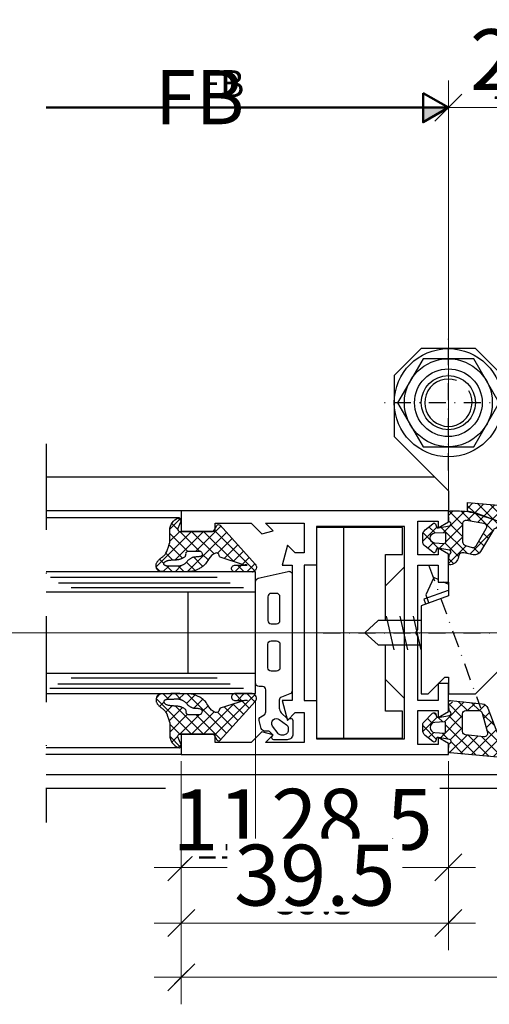
# Model space of a CAD drawing. Units: millimetres. Extents: x 34278 to 48917, y 551 to 34968.
# Drawn here: x 37971 to 38040, y 21896 to 22041 of the extents above; entities that cross this region are included whole.
import ezdxf

# ---------------------------------------------------------------- set-up
doc = ezdxf.new("R2010")
doc.units = ezdxf.units.MM
doc.linetypes.add('STRICHPUNKT', pattern=[25.4, 12.7, -6.35, 0, -6.35])
for name, color, linetype in [('Achse', 104, 'STRICHPUNKT'), ('GLAS', 4, 'Continuous'), ('GUMMI', 3, 'Continuous'), ('UMRISS02', 1, 'Continuous'), ('UMRISS05', 3, 'Continuous'), ('UMRISS10', 6, 'Continuous')]:
    doc.layers.add(name, color=color, linetype=linetype)
for name, color, linetype, lineweight in [('Achsen', 3, 'STRICHPUNKT', 25), ('AM_0', 2, 'Continuous', 35), ('AM_0 @ 1', 2, 'Continuous', 35), ('AM_0 @ 2', 2, 'Continuous', 35), ('AM_5', 9, 'Continuous', 20), ('AM_5 @ 1', 9, 'Continuous', 20), ('AM_5 @ 2', 9, 'Continuous', 20), ('Ansichtssymbole', 10, 'Continuous', 50), ('Schraffur', 251, 'Continuous', 25)]:
    doc.layers.add(name, color=color, linetype=linetype, lineweight=lineweight)
doc.layers.add('HILFSLINIEN', color=6, linetype='Continuous', lineweight=0, plot=False)
doc.styles.add('PFI', font='ARIALN.TTF')
doc.styles.get("Standard").update_dxf_attribs({"font": 'ARIALN.TTF'})
doc.dimstyles.new('PFI', dxfattribs={"dimscale": 0, "dimtxt": 4.5, "dimasz": 2, "dimexe": 2, "dimexo": 1, "dimgap": 1.25, "dimtad": 1, "dimdsep": 46, "dimtxsty": 'Standard', "dimblk": 'OBLIQUE', "dimcen": 2, "dimdle": 2, "dimclrd": 9, "dimclre": 9, "dimclrt": 1, "dimadec": 1, "dimazin": 0, "dimtfac": 1, "dimtix": 1, "dimtmove": 2, "dimatfit": 3, "dimfxl": 1, "dimtfill": 1, "dimtolj": 1, "dimtzin": 0, "dimarcsym": 0})

# ---------------------------------------------------------------- blocks, each defined once
blk = doc.blocks.new('141001')
for points in [[(-17.5, 8), (-20.5, 8), (-20.5, 17.5), (-20.79, 18), (-20.5, 18.5), (-20.5, 28), (-17.5, 28), (-17.5, 25.5), (-16, 25.5), (-16, 29.63), (-17.5, 30.5), (-17.5, 29.5), (-20.5, 29.5), (-20.5, 34.5), (-17.5, 34.5), (-17.5, 33.5), (-16, 34.37), (-16, 36), (-55.5, 36), (-55.5, 33), (-50.5, 33), (-50.5, 34.2), (-45.17, 34.2), (-43.59, 32.62), (-41.92, 33.07), (-43.05, 34.2), (-37.3, 34.2), (-37.3, 29.8), (-38.65, 29.8), (-39.8, 30.95), (-40.59, 28), (-39.1, 28), (-39.1, 8), (-40.59, 8), (-39.8, 5.05), (-38.65, 6.2), (-37.3, 6.2), (-37.3, 1.8), (-43.05, 1.8), (-41.92, 2.93), (-43.59, 3.38), (-45.17, 1.8), (-50.5, 1.8), (-50.5, 3), (-55.5, 3), (-55.5, 0), (-16, 0), (-16, 1.63), (-17.5, 2.5), (-17.5, 1.5), (-20.5, 1.5), (-20.5, 6.5), (-17.5, 6.5), (-17.5, 5.5), (-16, 6.37), (-16, 10.5), (-17.5, 10.5)], [(-37.3, 28), (-37.3, 8), (-35.5, 8), (-35.5, 2.3), (-22.5, 2.3), (-22.5, 33.7), (-35.5, 33.7), (-35.5, 28)]]:
    blk.add_lwpolyline(points, close=True)
blk = doc.blocks.new('*X20')
at = {"color": 0}
for p, q in [((0, -1.77), (5.25, 3.48)), ((4.73, 2.35), (4.11, 2.96)), ((5.91, 2.93), (5.39, 3.44)), ((-1.91, -0.14), (-0.3, 1.47)), ((0, 0), (1.47, 1.47)), ((2.95, -1.18), (0.3, 1.47)), ((3.96, -0.42), (1.98, 1.55)), ((4.23, 1.08), (3.25, 2.06)), ((5.99, 1.08), (5.11, 1.96)), ((5.15, 1.62), (5.96, 2.43)), ((-1.57, -0.2), (-1.97, 0.2)), ((-0.27, 0.27), (-1.17, 1.17)), ((0, -3.54), (4.21, 0.67)), ((2.92, -2.92), (0, 0)), ((5.07, -0.24), (5.99, 0.69)), ((5.98, -0.68), (5.16, 0.15)), ((0.15, -6.92), (5.97, -1.11)), ((5.8, -2.27), (4.54, -1.01)), ((-0.78, -6.08), (2.91, -2.39)), ((3.32, -5.09), (0, -1.77)), ((5.18, -3.41), (3.83, -2.07)), ((4.48, -8.02), (0, -3.54)), ((4.21, -4.21), (3.35, -3.35)), ((5.82, -11.13), (-0.19, -5.11)), ((1.08, -7.76), (3.24, -5.6)), ((2.01, -8.6), (4.02, -6.59)), ((2.94, -9.44), (4.45, -7.92)), ((5, -9.14), (6, -8.15)), ((6, -9.54), (5, -8.53)), ((3.86, -10.28), (4.88, -9.26)), ((4.79, -11.12), (6, -9.91))]:
    blk.add_line(p, q, dxfattribs=at)
blk = doc.blocks.new('04309410')
at = {"layer": 'GUMMI'}
for points in [[(0.2, 14.43), (0.24, 14.47), (0.28, 14.51), (0.33, 14.55), (0.39, 14.58), (0.44, 14.61), (0.5, 14.64), (0.57, 14.66), (0.63, 14.68), (0.7, 14.7), (0.77, 14.71), (0.84, 14.72), (0.91, 14.73), (0.99, 14.72), (1.06, 14.72), (1.13, 14.71), (1.21, 14.69), (1.28, 14.66), (1.36, 14.63), (1.43, 14.58), (1.5, 14.54), (1.58, 14.48), (1.65, 14.43), (1.72, 14.36), (1.78, 14.3), (1.85, 14.23), (1.91, 14.15), (1.98, 14.08), (2.04, 14), (2.1, 13.91), (2.17, 13.83), (2.23, 13.74), (2.3, 13.66), (2.38, 13.57), (2.47, 13.48), (2.59, 13.38), (2.76, 13.27), (3, 13.15), (3.31, 13.02), (3.71, 12.87), (4.22, 12.71), (4.26, 12.7), (4.39, 12.7), (4.53, 12.69), (4.69, 12.69), (4.89, 12.69), (5.12, 12.69), (5.4, 12.69), (5.74, 12.69), (6.15, 12.7, -0.305572), (7.97, 11.41, -0.648723), (7.58, 11.02), (6.4, 11.48, 0.527364), (5.99, 11.2), (5.99, 6.4, 0.267949), (6.14, 6.14), (6.84, 5.74, -0.509021), (6.89, 5.25), (1.15, 0.06, -0.602553), (-0.02, 0.49), (0, 3, -1.019149), (0.99, 3.11), (0.99, 2.61), (0.99, 2.21), (0.99, 1.91), (0.99, 1.69), (0.98, 1.54), (0.98, 1.44), (0.98, 1.38), (0.98, 1.34), (0.97, 1.31), (0.98, 1.29), (0.98, 1.27), (0.98, 1.26), (0.98, 1.26), (0.99, 1.27), (1, 1.28), (1, 1.29), (1.01, 1.31), (1.02, 1.33), (1.03, 1.36), (1.03, 1.4), (1.03, 1.44), (1.03, 1.49), (1.02, 1.55), (1, 1.62), (2.16, 5.23, -0.213238), (2.44, 5.4, 0.492599), (2.76, 5.95, 0.164033), (1.93, 6.92), (1.69, 7.06), (1.49, 7.19), (1.32, 7.32), (1.17, 7.43), (1.04, 7.55), (0.94, 7.66), (0.84, 7.77), (0.76, 7.88), (0.68, 8), (0.61, 8.12), (0.54, 8.24), (0.47, 8.36), (0.41, 8.48), (0.36, 8.59), (0.31, 8.7), (0.26, 8.8), (0.22, 8.89), (0.18, 8.98), (0.15, 9.07), (0.11, 9.19), (0.09, 9.34), (0.06, 9.52), (0.05, 9.75), (0.03, 10.04), (0.02, 10.39), (0.01, 10.79), (0, 11.22), (0, 11.67), (0, 12.12), (0, 12.55), (0.01, 12.95), (0.02, 13.3), (0.03, 13.59), (0.04, 13.82), (0.06, 14), (0.08, 14.14), (0.1, 14.25), (0.13, 14.33), (0.16, 14.38)], [(2.34, 8.07), (2.28, 8.17), (2.25, 8.28), (2.22, 8.38), (2.21, 8.49), (2.2, 8.59), (2.2, 8.69), (2.2, 8.79), (2.19, 8.87), (2.19, 8.96), (2.18, 9.04), (2.17, 9.12), (2.15, 9.2), (2.13, 9.28), (2.1, 9.36), (2.07, 9.44), (2.03, 9.51), (1.99, 9.59), (1.94, 9.67), (1.89, 9.74), (1.84, 9.82), (1.78, 9.89), (1.73, 9.95), (1.67, 10.01), (1.61, 10.07), (1.55, 10.13), (1.49, 10.18), (1.43, 10.23), (1.37, 10.29), (1.31, 10.35), (1.26, 10.41), (1.2, 10.48), (1.15, 10.55), (1.1, 10.63), (1.06, 10.71), (1.01, 10.79), (0.98, 10.87), (0.94, 10.95), (0.91, 11.02), (0.89, 11.1), (0.87, 11.17), (0.85, 11.25), (0.84, 11.32), (0.83, 11.4), (0.83, 11.48), (0.82, 11.56), (0.82, 11.64), (0.82, 11.73), (0.83, 11.83), (0.83, 11.92), (0.83, 12.02), (0.84, 12.12), (0.84, 12.22), (0.84, 12.31), (0.84, 12.41), (0.84, 12.5), (0.84, 12.58), (0.84, 12.67), (0.84, 12.74), (0.84, 12.82), (0.84, 12.89), (0.84, 12.97), (0.85, 13.03), (0.86, 13.1), (0.87, 13.16), (0.89, 13.22), (0.91, 13.28), (0.93, 13.33), (0.95, 13.38), (0.98, 13.43), (1, 13.47), (1.03, 13.5), (1.06, 13.53), (1.09, 13.55), (1.13, 13.57), (1.16, 13.58), (1.2, 13.58), (1.24, 13.58), (1.28, 13.56), (1.33, 13.54), (1.37, 13.51), (1.41, 13.48), (1.46, 13.43), (1.5, 13.38), (1.54, 13.32), (1.58, 13.25), (1.61, 13.18), (1.64, 13.1), (1.67, 13.01), (1.69, 12.92), (1.71, 12.83), (1.72, 12.74), (1.74, 12.64), (1.75, 12.55), (1.76, 12.46), (1.76, 12.37), (1.77, 12.28), (1.77, 12.19), (1.78, 12.11), (1.78, 12.02), (1.78, 11.94), (1.79, 11.86), (1.79, 11.78), (1.8, 11.69), (1.81, 11.61), (1.82, 11.53), (1.84, 11.45), (1.85, 11.37), (1.87, 11.29), (1.89, 11.21), (1.91, 11.13), (1.94, 11.05), (1.96, 10.97), (1.99, 10.9), (2.03, 10.82), (2.06, 10.75), (2.1, 10.68), (2.14, 10.61), (2.18, 10.55), (2.23, 10.49), (2.28, 10.44), (2.34, 10.39), (2.41, 10.35), (2.49, 10.32), (2.59, 10.3), (2.7, 10.29), (2.83, 10.3, -0.264127), (3.08, 9.87), (3.08, 8.37, -0.442814), (2.53, 7.87), (2.42, 7.96)]]:
    blk.add_lwpolyline(points, format="xyb", close=True, dxfattribs=at)
at = {"layer": 'Schraffur', "xscale": -1}
blk.add_blockref('*X20', (5.99, 11.23), dxfattribs=at)
blk = doc.blocks.new('144020')
at = {"layer": 'GUMMI'}
for points in [[(-5.86, -12.25, -0.267949), (-6.3, -12.5), (-9.57, -12.5, -0.414214), (-10.07, -12), (-10.07, -11.5, 0.414214), (-10.57, -11), (-25.57, -11, 0.349478), (-26.06, -11.39), (-27.07, -15.79, 0.482054), (-26.58, -16.4), (-9.42, -16.4, 0.315299), (-8.95, -16.07), (-8.5, -14.83, -0.315299), (-8.03, -14.5), (-6.88, -14.5, -0.198925), (-6.17, -14.79), (-5.26, -15.7, -0.291486), (-5.22, -15.86), (-5.31, -16.11, 0.520533), (-5.03, -16.51), (-3.03, -16.51, 0.414274), (-2.19, -15.67), (-2.19, -13.67, 0.520569), (-2.59, -13.39), (-2.84, -13.48, -0.291489), (-3, -13.44), (-3.4, -13.04, -0.198899), (-3.48, -12.83), (-3.48, -12.31, 0.339453), (-3.85, -11.83), (-5.01, -11.52, 0.339454), (-5.58, -11.75)], [(-19.82, -14.6), (-23.32, -14.6, -0.414214), (-23.82, -14.1), (-23.82, -13.3, -0.414214), (-23.32, -12.8), (-19.82, -12.8, -0.414214), (-19.32, -13.3), (-19.32, -14.1, -0.414214)], [(-16.32, -12.8, 0.414214), (-16.82, -13.3), (-16.82, -14.1, 0.414214), (-16.32, -14.6), (-12.82, -14.6, 0.414214), (-12.32, -14.1), (-12.32, -13.3, 0.414214), (-12.82, -12.8)], [(-2.89, -14.79, 0.23836), (-3.13, -14.31), (-4.21, -13.51, 0.859678), (-5.19, -14.49), (-4.39, -15.57, 0.238234), (-3.91, -15.81), (-3.59, -15.81, 0.414383), (-2.89, -15.11)]]:
    blk.add_lwpolyline(points, format="xyb", close=True, dxfattribs=at)
blk = doc.blocks.new('GL2000IV')
at = {"layer": 'Achsen'}
blk.add_lwpolyline([(45.93, 19.99), (-10.04, 19.99)], dxfattribs=at)
at = {"layer": 'GLAS'}
for points in [[(9, 19.99), (9, -11), (27, -11), (27, 19.99)], [(12, -11), (12, 19.99)], [(24, -11), (24, 19.99)], [(24, -1), (12, -1)]]:
    blk.add_lwpolyline(points, dxfattribs=at)
at = {"layer": 'Schraffur'}
for points in [[(9.74, -9.21), (9.74, 5.93), (9.74, 19.42)], [(26.19, -5.31), (26.19, 9.87), (26.19, 19.33)], [(10.4, -7.23), (10.4, 8.1), (10.4, 18.24)], [(25.33, -7.23), (25.33, 8.1), (25.33, 18.17)], [(11.27, -5.31), (11.27, 9.87), (11.27, 16.29)], [(24.66, -9.21), (24.66, 5.93), (24.66, 16.25)]]:
    blk.add_lwpolyline(points, dxfattribs=at)
at = {"layer": 'UMRISS02'}
for p, q in [((1.01, 0.3), (1.01, 19.99)), ((34.99, 0.3), (34.99, 19.99))]:
    blk.add_line(p, q, dxfattribs=at)
for points in [[(0, 0), (0, 20.02)], [(36, 0), (36, 19.99)]]:
    blk.add_lwpolyline(points, dxfattribs=at)
at = {"xscale": -1}
for name, p in [('04309410', (9, -11)), ('144020', (0, 0))]:
    blk.add_blockref(name, p, dxfattribs=at)
blk.add_blockref('04309410', (27, -11))
blk = doc.blocks.new('*X56')
at = {"color": 0}
for p, q in [((64.31, -4.63), (65.13, -3.81)), ((65.38, -5.28), (64.32, -4.22)), ((65.42, -5.29), (66.75, -3.96)), ((68.14, -6.27), (65.74, -3.87)), ((66.73, -5.75), (68.37, -4.1)), ((70.93, -7.29), (67.68, -4.04)), ((68.02, -6.22), (70, -4.25)), ((73.37, -7.96), (69.62, -4.22)), ((60.78, -8.16), (63.91, -5.03)), ((61.51, -5.66), (62.18, -5)), ((63.59, -7.02), (61.62, -5.05)), ((64.87, -6.53), (63.34, -5)), ((64.28, -6.43), (65.37, -5.34)), ((68.06, -7.95), (65.48, -5.37)), ((65.79, -6.69), (66.71, -5.77)), ((69.32, -6.7), (71.62, -4.39)), ((70.61, -7.17), (73.24, -4.54)), ((75.83, -8.65), (71.56, -4.39)), ((71.9, -7.65), (74.87, -4.68)), ((73.36, -7.96), (76.49, -4.83)), ((76.6, -7.66), (73.5, -4.56)), ((74.44, -8.64), (78.11, -4.97)), ((78.58, -7.87), (75.44, -4.73)), ((77.14, -7.72), (79.74, -5.12)), ((81.89, -9.41), (77.38, -4.91)), ((78.73, -7.89), (81.34, -5.28)), ((81.1, -6.86), (79.32, -5.08)), ((81.48, -5.47), (81.27, -5.26)), ((61.08, -9.63), (63.59, -7.12)), ((63.59, -8.79), (61.85, -7.05)), ((67.12, -7.13), (68.02, -6.23)), ((70.58, -8.71), (68.14, -6.27)), ((68.44, -7.57), (69.32, -6.7)), ((79.39, -9), (81.21, -7.18)), ((82.42, -8.17), (81.52, -7.27)), ((85.29, -9.28), (83.27, -7.26)), ((57.69, -9.48), (59.77, -7.41)), ((58.93, -9.43), (57.75, -8.25)), ((59.52, -8.25), (58.61, -7.35)), ((64.33, -11.3), (60.45, -7.42)), ((64.65, -11.36), (68.04, -7.97)), ((67.4, -9.06), (66.67, -8.33)), ((69.35, -8.43), (70.16, -7.62)), ((79.39, -10.76), (82.67, -7.48)), ((81.48, -10.77), (79.39, -8.68)), ((83.16, -10.53), (85.28, -8.41)), ((83.65, -8.28), (84.47, -7.45)), ((58.44, -10.5), (59.25, -9.69)), ((59.98, -10.49), (59.11, -9.61)), ((60.19, -10.52), (60.88, -9.83)), ((63.01, -11.74), (61.01, -9.75)), ((61.51, -12.74), (64.11, -10.14)), ((61.68, -10.8), (63.59, -8.89)), ((66.74, -10.17), (66.01, -9.44)), ((70.7, -10.6), (69.66, -9.56)), ((69.69, -9.86), (70.63, -8.92)), ((76.47, -11.07), (74.68, -9.27)), ((74.93, -9.93), (75.91, -8.95)), ((79.15, -12.77), (82.08, -9.85)), ((82.98, -10.5), (82.31, -9.83)), ((84.58, -10.34), (83.87, -9.62)), ((66.05, -11.25), (65.21, -10.41)), ((68.91, -12.4), (70.7, -10.62)), ((70.32, -11.98), (69.52, -11.18)), ((75.41, -11.21), (76.28, -10.34)), ((76.05, -12.34), (76.89, -11.49)), ((78.07, -12.66), (76.9, -11.49)), ((77.55, -12.6), (78.66, -11.5)), ((79.97, -12.8), (78.68, -11.5)), ((81.48, -12.54), (79.39, -10.45)), ((83.66, -11.18), (83.27, -10.8)), ((62.29, -12.8), (61.56, -12.06)), ((69.63, -13.06), (68.94, -12.37)), ((80.89, -12.8), (81.45, -12.24))]:
    blk.add_line(p, q, dxfattribs=at)
blk = doc.blocks.new('14301020')
at = {"layer": 'GUMMI'}
for points in [[(-18, -6.2, 0.337691), (-18.45, -6.6), (-18.49, -6.8, -0.300618), (-19.63, -7.96, -0.516036), (-19.99, -7.64), (-19.87, -6.56, -0.227182), (-19.74, -6.34, 0.681591), (-19.85, -5.79), (-21.51, -5.49, 0.390232), (-21.74, -5.63), (-21.83, -5.96, -0.544165), (-22.31, -6.11), (-23.43, -5.2, -0.225288), (-23.8, -4.42), (-23.8, -3.58, -0.224219), (-23.44, -2.81), (-22.31, -1.88, -0.545485), (-21.83, -2.03), (-21.74, -2.36, 0.390231), (-21.51, -2.51), (-19.85, -2.2, 0.729303), (-19.77, -1.64, -0.275676), (-19.94, -1.38), (-20, -0.32, -0.427691), (-19.7, 0, -0.005644), (-17.9, -0.01, -0.060937), (-16.39, -0.25, -0.014685), (-11.95, -1.78, -0.136005), (-11.82, -1.88, -0.339802), (-11.74, -7.94, -0.989063), (-12.54, -7.35, 0.314711), (-12.5, -2.77, 0.548352), (-13.35, -2.8), (-15.24, -6, -0.320471), (-16.31, -6.47), (-17.71, -6.18)], [(-7.16, -3.34, 0.372925), (-8.44, -3.07), (-15.89, -0.33), (-17.19, -0.01), (-17.15, 1.26), (-14.92, 1.06), (-0.27, -0.25, -0.407531), (0, -0.57), (-0.06, -1.42, -0.272234), (-0.23, -1.67, 0.729318), (-0.15, -2.24), (1.51, -2.54, 0.390253), (1.74, -2.4), (1.83, -2.07, -0.539389), (2.3, -1.91), (3.42, -2.8, -0.229191), (3.8, -3.58), (3.8, -4.39, -0.198912), (3.63, -4.8), (2.33, -6.1, -0.577366), (1.83, -5.97), (1.74, -5.64, 0.390257), (1.51, -5.49), (-0.15, -5.79, 0.683286), (-0.26, -6.34, -0.226906), (-0.12, -6.56), (0, -7.65, -0.479185), (-0.33, -7.98), (-5, -7.49, -0.283862), (-5.84, -6.85)], [(-17.9, -1.91), (-17.9, -4.54, 0.33639), (-17.46, -5.11), (-16.47, -5.39, 0.339452), (-15.91, -5.16), (-14.39, -2.6, 0.52613), (-14.74, -1.85), (-17.32, -1.41, 0.464344)], [(-2.1, -3.4), (-2.1, -6, -0.414214), (-2.6, -6.5), (-4.52, -6.5, -0.339452), (-5, -6.13), (-5.77, -3.25, -0.52613), (-5.24, -2.63), (-2.55, -2.91, -0.383863)], [(-22, -3.25), (-20.72, -3.16, -0.435492), (-20.4, -3.46), (-20.4, -4.54, -0.435492), (-20.72, -4.84), (-22, -4.75, -0.93038)], [(0.4, -3.35), (0.4, -4.65, 0.435488), (0.61, -4.85), (2, -4.75, 0.930387), (2, -3.25), (0.61, -3.15, 0.435492)]]:
    blk.add_lwpolyline(points, format="xyb", close=True, dxfattribs=at)
at = {"layer": 'Schraffur'}
blk.add_blockref('*X56', (-81.49, 5), dxfattribs=at)
blk = doc.blocks.new('1440372')
at = {"layer": 'Achse', "ltscale": 0.2}
for p, q in [((0, 6), (0, 26)), ((10, 16), (-10, 16)), ((-2.93, -7.96), (4.76, -29.11))]:
    blk.add_line(p, q, dxfattribs=at)
blk.add_lwpolyline([(-18.49, -18), (8.99, -18)], dxfattribs=at)
at = {"layer": 'UMRISS02'}
for p, q in [((-15.5, -2.43), (-15.5, -33.58)), ((-6.5, -8.27), (-9.3, -11.07)), ((-2.15, -9.84), (-3.35, -12.41)), ((-1.5, -10.15), (-2.15, -9.84)), ((-0.05, -10.82), (-0.74, -10.5)), ((-0.05, -11.74), (-3.64, -13.05)), ((-3.64, -13.05), (-3.4, -13.72)), ((-3.35, -12.41), (-2.93, -13.55)), ((-6.5, -27.73), (-9.3, -24.93))]:
    blk.add_line(p, q, dxfattribs=at)
blk.add_lwpolyline([(-3.75, 22.5), (-7.51, 16), (-3.75, 9.5), (3.75, 9.5), (7.51, 16), (3.75, 22.5)], close=True, dxfattribs=at)
for points in [[(-9.3, -16.2), (-9.3, -6.43), (-6.8, -6.43), (-6.8, -2.43), (-19.5, -2.43), (-19.5, -33.58), (-6.8, -33.58), (-6.8, -29.58), (-9.3, -29.58), (-9.3, -19.8)], [(0, -10.5), (0, -12.54), (-4, -14), (-4, -27.04), (-3, -27.04), (-0.5, -24.54), (0, -24.54), (0, -27.04), (4, -27.04), (8, -23.04), (8, -20.54), (8, -8.12)], [(-8.01, -20.52), (-9.14, -15.56)], [(-6.01, -20.52), (-7.14, -15.56)], [(-4.01, -20.52), (-5.14, -15.56)], [(-4.05, -16.2), (-10.37, -16.2), (-12.37, -18), (-10.37, -19.8), (-4.05, -19.8)]]:
    blk.add_lwpolyline(points, dxfattribs=at)
for radius in [8, 6.5, 5, 4]:
    blk.add_circle((0, 16), radius, dxfattribs=at)
blk.add_arc((0, 16), 3.5, 70.1017, 29.7324, dxfattribs=at)
at = {"layer": 'UMRISS05'}
for points in [[(8, 0.8), (8, 20), (4, 24), (-4, 24), (-8, 20), (-8, 11), (0, 3), (0, 0)], [(8, -6.27), (8, -3.79)]]:
    blk.add_lwpolyline(points, dxfattribs=at)
blk.add_blockref('14301020', (20, 0))
at = {"rotation": 180}
blk.add_blockref('14301020', (0, -36), dxfattribs=at)
blk = doc.blocks.new('_Oblique')
at = {"color": 0, "linetype": 'ByBlock', "lineweight": -2}
blk.add_line((-0.5, -0.5), (0.5, 0.5), dxfattribs=at)
blk = doc.blocks.new('*D2444')
at = {"layer": 'AM_5', "color": 9, "lineweight": -2, "transparency": 16777216}
for p, q in [((38034.03, 21969.86), (38034.03, 22030.47)), ((38054.03, 21969.86), (38054.03, 22030.47)), ((38032.03, 22028.47), (38056.03, 22028.47))]:
    blk.add_line(p, q, dxfattribs=at)
at = {"layer": 'Defpoints', "color": 0, "transparency": 16777216}
for p in [(38054.03, 22028.47), (38034.03, 21968.86), (38054.03, 21968.86)]:
    blk.add_point(p, dxfattribs=at)
at = {"layer": 'AM_5', "color": 9, "lineweight": -2, "transparency": 16777216, "xscale": 2, "yscale": 2, "zscale": 2}
for p, rotation in [((38034.03, 22028.47), 180.0003663098737), ((38054.03, 22028.47), 0.0003663098737043384)]:
    blk.add_blockref('_Oblique', p, dxfattribs=dict(at, rotation=rotation))
at = {"layer": 'AM_5', "color": 1, "transparency": 16777216, "insert": (38044.03, 22032.01), "char_height": 4.5, "attachment_point": 5, "rotation": 0.0004, "bg_fill": 3, "box_fill_scale": 1.1, "bg_fill_color": 256, "bg_fill_true_color": 13158600, "bg_fill_transparency": 0}
blk.add_mtext('\\A1;20', dxfattribs=at)
blk = doc.blocks.new('*D2445')
at = {"layer": 'AM_5', "color": 9, "lineweight": -2, "transparency": 16777216}
for p, q in [((38034.03, 21970.86), (38034.03, 22032.47)), ((38054.03, 21970.86), (38054.03, 22032.47)), ((38030.03, 22028.47), (38058.03, 22028.47))]:
    blk.add_line(p, q, dxfattribs=at)
at = {"layer": 'Defpoints', "color": 0, "transparency": 16777216}
for p in [(38054.03, 22028.47), (38034.03, 21968.86), (38054.03, 21968.86)]:
    blk.add_point(p, dxfattribs=at)
at = {"layer": 'AM_5', "color": 9, "lineweight": -2, "transparency": 16777216, "xscale": 4, "yscale": 4, "zscale": 4}
for p, rotation in [((38034.03, 22028.47), 180.0003663098737), ((38054.03, 22028.47), 0.0003663098737043384)]:
    blk.add_blockref('_Oblique', p, dxfattribs=dict(at, rotation=rotation))
at = {"layer": 'AM_5', "color": 1, "transparency": 16777216, "insert": (38044.03, 22035.56), "char_height": 9, "attachment_point": 5, "rotation": 0.0004, "bg_fill": 3, "box_fill_scale": 1.1, "bg_fill_color": 256, "bg_fill_true_color": 13158600, "bg_fill_transparency": 0}
blk.add_mtext('\\A1;20', dxfattribs=at)
blk = doc.blocks.new('*D2447')
at = {"layer": 'AM_5', "color": 9, "lineweight": -2, "transparency": 16777216}
for p, q in [((38005.53, 21940.86), (38005.53, 21914.19)), ((37994.53, 21931.86), (37994.53, 21914.19)), ((37992.53, 21916.19), (38007.53, 21916.19))]:
    blk.add_line(p, q, dxfattribs=at)
at = {"layer": 'Defpoints', "color": 0, "transparency": 16777216}
for p in [(38005.53, 21941.86), (37994.53, 21932.86), (38005.53, 21916.19)]:
    blk.add_point(p, dxfattribs=at)
at = {"layer": 'AM_5', "color": 9, "lineweight": -2, "transparency": 16777216, "xscale": 2, "yscale": 2, "zscale": 2, "rotation": 180}
blk.add_blockref('_Oblique', (37994.53, 21916.19), dxfattribs=at)
at = {"layer": 'AM_5', "color": 9, "lineweight": -2, "transparency": 16777216, "xscale": 2, "yscale": 2, "zscale": 2}
blk.add_blockref('_Oblique', (38005.53, 21916.19), dxfattribs=at)
at = {"layer": 'AM_5', "color": 1, "transparency": 16777216, "insert": (38000.03, 21919.7), "char_height": 4.5, "attachment_point": 5, "bg_fill": 3, "box_fill_scale": 1.1, "bg_fill_color": 256, "bg_fill_true_color": 13158600, "bg_fill_transparency": 0}
blk.add_mtext('\\A1;11', dxfattribs=at)
blk = doc.blocks.new('*D2448')
at = {"layer": 'AM_5', "color": 9, "lineweight": -2, "transparency": 16777216}
for p, q in [((38005.53, 21939.86), (38005.53, 21912.19)), ((37994.53, 21930.86), (37994.53, 21912.19)), ((37994.53, 21916.19), (37990.53, 21916.19)), ((37994.53, 21916.19), (38005.53, 21916.19)), ((38005.53, 21916.19), (38009.53, 21916.19))]:
    blk.add_line(p, q, dxfattribs=at)
at = {"layer": 'Defpoints', "color": 0, "transparency": 16777216}
for p in [(38005.53, 21941.86), (37994.53, 21932.86), (38005.53, 21916.19)]:
    blk.add_point(p, dxfattribs=at)
at = {"layer": 'AM_5', "color": 9, "lineweight": -2, "transparency": 16777216, "xscale": 4, "yscale": 4, "zscale": 4}
blk.add_blockref('_Oblique', (37994.53, 21916.19), dxfattribs=at)
at = {"layer": 'AM_5', "color": 9, "lineweight": -2, "transparency": 16777216, "xscale": 4, "yscale": 4, "zscale": 4, "rotation": 180}
blk.add_blockref('_Oblique', (38005.53, 21916.19), dxfattribs=at)
at = {"layer": 'AM_5', "color": 1, "transparency": 16777216, "insert": (38000.03, 21923.21), "char_height": 9, "attachment_point": 5, "bg_fill": 3, "box_fill_scale": 1.1, "bg_fill_color": 256, "bg_fill_true_color": 13158600, "bg_fill_transparency": 0}
blk.add_mtext('\\A1;11', dxfattribs=at)
blk = doc.blocks.new('*D2450')
at = {"layer": 'AM_5', "color": 9, "lineweight": -2, "transparency": 16777216}
for p, q in [((38005.53, 21940.86), (38005.53, 21914.19)), ((38034.03, 21931.86), (38034.03, 21914.19)), ((38003.53, 21916.19), (38036.03, 21916.19))]:
    blk.add_line(p, q, dxfattribs=at)
at = {"layer": 'Defpoints', "color": 0, "transparency": 16777216}
for p in [(38005.53, 21941.86), (38034.03, 21932.86), (38034.03, 21916.19)]:
    blk.add_point(p, dxfattribs=at)
at = {"layer": 'AM_5', "color": 9, "lineweight": -2, "transparency": 16777216, "xscale": 2, "yscale": 2, "zscale": 2, "rotation": 180}
blk.add_blockref('_Oblique', (38005.53, 21916.19), dxfattribs=at)
at = {"layer": 'AM_5', "color": 9, "lineweight": -2, "transparency": 16777216, "xscale": 2, "yscale": 2, "zscale": 2}
blk.add_blockref('_Oblique', (38034.03, 21916.19), dxfattribs=at)
at = {"layer": 'AM_5', "color": 1, "transparency": 16777216, "insert": (38019.78, 21919.74), "char_height": 4.5, "attachment_point": 5, "bg_fill": 3, "box_fill_scale": 1.1, "bg_fill_color": 256, "bg_fill_true_color": 13158600, "bg_fill_transparency": 0}
blk.add_mtext('\\A1;28.5', dxfattribs=at)
blk = doc.blocks.new('*D2451')
at = {"layer": 'AM_5', "color": 9, "lineweight": -2, "transparency": 16777216}
for p, q in [((38005.53, 21939.86), (38005.53, 21912.19)), ((38034.03, 21930.86), (38034.03, 21912.19)), ((38001.53, 21916.19), (38038.03, 21916.19))]:
    blk.add_line(p, q, dxfattribs=at)
at = {"layer": 'Defpoints', "color": 0, "transparency": 16777216}
for p in [(38005.53, 21941.86), (38034.03, 21932.86), (38034.03, 21916.19)]:
    blk.add_point(p, dxfattribs=at)
at = {"layer": 'AM_5', "color": 9, "lineweight": -2, "transparency": 16777216, "xscale": 4, "yscale": 4, "zscale": 4, "rotation": 180}
blk.add_blockref('_Oblique', (38005.53, 21916.19), dxfattribs=at)
at = {"layer": 'AM_5', "color": 9, "lineweight": -2, "transparency": 16777216, "xscale": 4, "yscale": 4, "zscale": 4}
blk.add_blockref('_Oblique', (38034.03, 21916.19), dxfattribs=at)
at = {"layer": 'AM_5', "color": 1, "transparency": 16777216, "insert": (38019.78, 21923.29), "char_height": 9, "attachment_point": 5, "bg_fill": 3, "box_fill_scale": 1.1, "bg_fill_color": 256, "bg_fill_true_color": 13158600, "bg_fill_transparency": 0}
blk.add_mtext('\\A1;28.5', dxfattribs=at)
blk = doc.blocks.new('*D2453')
at = {"layer": 'AM_5', "color": 9, "lineweight": -2, "transparency": 16777216}
for p, q in [((37994.53, 21931.86), (37994.53, 21905.95)), ((38034.03, 21931.86), (38034.03, 21905.95)), ((37992.53, 21907.95), (38036.03, 21907.95))]:
    blk.add_line(p, q, dxfattribs=at)
at = {"layer": 'Defpoints', "color": 0, "transparency": 16777216}
for p in [(37994.53, 21932.86), (38034.03, 21932.86), (38034.03, 21907.95)]:
    blk.add_point(p, dxfattribs=at)
at = {"layer": 'AM_5', "color": 9, "lineweight": -2, "transparency": 16777216, "xscale": 2, "yscale": 2, "zscale": 2, "rotation": 180}
blk.add_blockref('_Oblique', (37994.53, 21907.95), dxfattribs=at)
at = {"layer": 'AM_5', "color": 9, "lineweight": -2, "transparency": 16777216, "xscale": 2, "yscale": 2, "zscale": 2}
blk.add_blockref('_Oblique', (38034.03, 21907.95), dxfattribs=at)
at = {"layer": 'AM_5', "color": 1, "transparency": 16777216, "insert": (38014.28, 21911.5), "char_height": 4.5, "attachment_point": 5, "bg_fill": 3, "box_fill_scale": 1.1, "bg_fill_color": 256, "bg_fill_true_color": 13158600, "bg_fill_transparency": 0}
blk.add_mtext('\\A1;39.5', dxfattribs=at)
blk = doc.blocks.new('*D2454')
at = {"layer": 'AM_5', "color": 9, "lineweight": -2, "transparency": 16777216}
for p, q in [((37994.53, 21930.86), (37994.53, 21903.95)), ((38034.03, 21930.86), (38034.03, 21903.95)), ((37990.53, 21907.95), (38038.03, 21907.95))]:
    blk.add_line(p, q, dxfattribs=at)
at = {"layer": 'Defpoints', "color": 0, "transparency": 16777216}
for p in [(37994.53, 21932.86), (38034.03, 21932.86), (38034.03, 21907.95)]:
    blk.add_point(p, dxfattribs=at)
at = {"layer": 'AM_5', "color": 9, "lineweight": -2, "transparency": 16777216, "xscale": 4, "yscale": 4, "zscale": 4, "rotation": 180}
blk.add_blockref('_Oblique', (37994.53, 21907.95), dxfattribs=at)
at = {"layer": 'AM_5', "color": 9, "lineweight": -2, "transparency": 16777216, "xscale": 4, "yscale": 4, "zscale": 4}
blk.add_blockref('_Oblique', (38034.03, 21907.95), dxfattribs=at)
at = {"layer": 'AM_5', "color": 1, "transparency": 16777216, "insert": (38014.28, 21915.04), "char_height": 9, "attachment_point": 5, "bg_fill": 3, "box_fill_scale": 1.1, "bg_fill_color": 256, "bg_fill_true_color": 13158600, "bg_fill_transparency": 0}
blk.add_mtext('\\A1;39.5', dxfattribs=at)
blk = doc.blocks.new('*U3466')
at = {"layer": 'AM_0 @ 1', "insert": (38003.86, 22034.01), "char_height": 4, "attachment_point": 3, "style": 'PFI'}
blk.add_mtext_dynamic_manual_height_columns('{\\C1;FB}', width=33.405, gutter_width=20, heights=[0], dxfattribs=at)
at = {"layer": 'AM_0 @ 2', "insert": (38003.86, 22034.01), "char_height": 8, "attachment_point": 3, "style": 'PFI'}
blk.add_mtext_dynamic_manual_height_columns('{\\C1;FB}', width=66.8099, gutter_width=40, heights=[0], dxfattribs=at)
blk = doc.blocks.new('*D2465')
at = {"layer": 'AM_5', "color": 9, "lineweight": -2, "transparency": 16777216}
for p, q in [((37994.53, 21931.86), (37994.53, 21897.95)), ((38139.03, 21931.86), (38139.03, 21897.95)), ((37992.53, 21899.95), (38141.03, 21899.95))]:
    blk.add_line(p, q, dxfattribs=at)
at = {"layer": 'Defpoints', "color": 0, "transparency": 16777216}
for p in [(37994.53, 21932.86), (38139.03, 21932.86), (38139.03, 21899.95)]:
    blk.add_point(p, dxfattribs=at)
at = {"layer": 'AM_5', "color": 9, "lineweight": -2, "transparency": 16777216, "xscale": 2, "yscale": 2, "zscale": 2, "rotation": 180}
blk.add_blockref('_Oblique', (37994.53, 21899.95), dxfattribs=at)
at = {"layer": 'AM_5', "color": 9, "lineweight": -2, "transparency": 16777216, "xscale": 2, "yscale": 2, "zscale": 2}
blk.add_blockref('_Oblique', (38139.03, 21899.95), dxfattribs=at)
at = {"layer": 'AM_5', "color": 1, "transparency": 16777216, "insert": (38058.8, 21903.5), "char_height": 4.5, "attachment_point": 5, "bg_fill": 3, "box_fill_scale": 1.1, "bg_fill_color": 256, "bg_fill_true_color": 13158600, "bg_fill_transparency": 0}
blk.add_mtext('\\A1;144.5', dxfattribs=at)
blk = doc.blocks.new('*D2466')
at = {"layer": 'AM_5', "color": 9, "lineweight": -2, "transparency": 16777216}
for p, q in [((37994.53, 21930.86), (37994.53, 21895.95)), ((38139.03, 21930.86), (38139.03, 21895.95)), ((37990.53, 21899.95), (38044.17, 21899.95)), ((38143.03, 21899.95), (38073.43, 21899.95))]:
    blk.add_line(p, q, dxfattribs=at)
at = {"layer": 'Defpoints', "color": 0, "transparency": 16777216}
for p in [(37994.53, 21932.86), (38139.03, 21932.86), (38139.03, 21899.95)]:
    blk.add_point(p, dxfattribs=at)
at = {"layer": 'AM_5', "color": 9, "lineweight": -2, "transparency": 16777216, "xscale": 4, "yscale": 4, "zscale": 4, "rotation": 180}
blk.add_blockref('_Oblique', (37994.53, 21899.95), dxfattribs=at)
at = {"layer": 'AM_5', "color": 9, "lineweight": -2, "transparency": 16777216, "xscale": 4, "yscale": 4, "zscale": 4}
blk.add_blockref('_Oblique', (38139.03, 21899.95), dxfattribs=at)
at = {"layer": 'AM_5', "color": 1, "transparency": 16777216, "insert": (38058.8, 21903.5), "char_height": 9, "attachment_point": 5, "bg_fill": 3, "box_fill_scale": 1.1, "bg_fill_color": 256, "bg_fill_true_color": 13158600, "bg_fill_transparency": 0}
blk.add_mtext('\\A1;144.5', dxfattribs=at)
blk = doc.blocks.new('*U3461')
at = {"layer": 'AM_5 @ 1'}
dim = blk.add_aligned_dim(p1=(38034.03, 21968.861), p2=(38054.03, 21968.861), distance=59.605, dimstyle='PFI', override={"dimscale": 1, "dimtix": 1, "dimtofl": 1, "dimtmove": 2, "dimatfit": 3}, dxfattribs=at)
dim.commit()
dim.dimension.update_dxf_attribs({"geometry": '*D2444', "text_midpoint": (38044.03, 22032.014)})
at = {"layer": 'AM_5 @ 2'}
dim = blk.add_aligned_dim(p1=(38034.03, 21968.861), p2=(38054.03, 21968.861), distance=59.605, dimstyle='PFI', override={"dimscale": 2, "dimtix": 1, "dimtofl": 1, "dimtmove": 2, "dimatfit": 3}, dxfattribs=at)
dim.commit()
dim.dimension.update_dxf_attribs({"geometry": '*D2445', "text_midpoint": (38044.03, 22035.561)})
blk = doc.blocks.new('*U3462')
at = {"layer": 'AM_5 @ 1'}
dim = blk.add_linear_dim(base=(38005.53, 21916.192), p1=(37994.53, 21932.861), p2=(38005.53, 21941.861), dimstyle='PFI', override={"dimscale": 1, "dimtix": 1, "dimtofl": 1, "dimtmove": 2, "dimatfit": 3}, dxfattribs=at)
dim.commit()
dim.dimension.update_dxf_attribs({"geometry": '*D2447', "text_midpoint": (38000.03, 21919.701)})
at = {"layer": 'AM_5 @ 2'}
dim = blk.add_linear_dim(base=(38005.53, 21916.192), p1=(37994.53, 21932.861), p2=(38005.53, 21941.861), dimstyle='PFI', override={"dimscale": 2, "dimtix": 1, "dimtofl": 1, "dimtmove": 2, "dimatfit": 3}, dxfattribs=at)
dim.commit()
dim.dimension.update_dxf_attribs({"geometry": '*D2448', "text_midpoint": (38000.03, 21923.21)})
blk = doc.blocks.new('*U3463')
at = {"layer": 'AM_5 @ 1'}
dim = blk.add_linear_dim(base=(38034.03, 21916.192), p1=(38005.53, 21941.861), p2=(38034.03, 21932.861), dimstyle='PFI', override={"dimscale": 1, "dimtix": 1, "dimtofl": 1, "dimtmove": 2, "dimatfit": 3}, dxfattribs=at)
dim.commit()
dim.dimension.update_dxf_attribs({"geometry": '*D2450', "text_midpoint": (38019.78, 21919.739)})
at = {"layer": 'AM_5 @ 2'}
dim = blk.add_linear_dim(base=(38034.03, 21916.192), p1=(38005.53, 21941.861), p2=(38034.03, 21932.861), dimstyle='PFI', override={"dimscale": 2, "dimtix": 1, "dimtofl": 1, "dimtmove": 2, "dimatfit": 3}, dxfattribs=at)
dim.commit()
dim.dimension.update_dxf_attribs({"geometry": '*D2451', "text_midpoint": (38019.78, 21923.287)})
blk = doc.blocks.new('*U3464')
at = {"layer": 'AM_5 @ 1'}
dim = blk.add_linear_dim(base=(38034.03, 21907.948), p1=(37994.53, 21932.861), p2=(38034.03, 21932.861), dimstyle='PFI', override={"dimscale": 1, "dimtix": 1, "dimtofl": 1, "dimtmove": 2, "dimatfit": 3}, dxfattribs=at)
dim.commit()
dim.dimension.update_dxf_attribs({"geometry": '*D2453', "text_midpoint": (38014.28, 21911.496)})
at = {"layer": 'AM_5 @ 2'}
dim = blk.add_linear_dim(base=(38034.03, 21907.948), p1=(37994.53, 21932.861), p2=(38034.03, 21932.861), dimstyle='PFI', override={"dimscale": 2, "dimtix": 1, "dimtofl": 1, "dimtmove": 2, "dimatfit": 3}, dxfattribs=at)
dim.commit()
dim.dimension.update_dxf_attribs({"geometry": '*D2454', "text_midpoint": (38014.28, 21915.044)})
blk = doc.blocks.new('*U3470')
at = {"layer": 'AM_5 @ 1'}
dim = blk.add_linear_dim(base=(38139.03, 21899.948), p1=(37994.53, 21932.861), p2=(38139.03, 21932.86), dimstyle='PFI', override={"dimscale": 1, "dimtix": 1, "dimtofl": 1, "dimtmove": 2, "dimatfit": 3}, dxfattribs=at)
dim.commit()
dim.dimension.update_dxf_attribs({"geometry": '*D2465', "text_midpoint": (38058.801, 21903.496), "dimtype": 128})
at = {"layer": 'AM_5 @ 2'}
dim = blk.add_linear_dim(base=(38139.03, 21899.948), p1=(37994.53, 21932.861), p2=(38139.03, 21932.86), dimstyle='PFI', override={"dimscale": 2, "dimtix": 1, "dimtofl": 1, "dimtmove": 2, "dimatfit": 3}, dxfattribs=at)
dim.commit()
dim.dimension.update_dxf_attribs({"geometry": '*D2466', "text_midpoint": (38058.801, 21903.496), "dimtype": 128})

msp = doc.modelspace()

# ---------------------------------------------------------------- linework, layer by layer
at = {"layer": 'HILFSLINIEN', "color": 1}
msp.add_line((34278.03, 21950.86), (47328.03, 21950.86), dxfattribs=at)
at = {"layer": 'UMRISS02'}
for p, q in [((38032.03, 21973.86), (37974.53, 21973.86)), ((38065.08, 21929.86), (37974.54, 21929.86)), ((38065.12, 21927.86), (37974.53, 21927.86))]:
    msp.add_line(p, q, dxfattribs=at)

# ---------------------------------------------------------------- block references
msp.add_blockref('1440372', (38034.03, 21968.86))
at = {"rotation": 90}
msp.add_blockref('GL2000IV', (37994.53, 21932.86), dxfattribs=at)
at = {"layer": 'AM_0'}
msp.add_blockref('*U3466', (0, 0), dxfattribs=at)
at = {"layer": 'UMRISS10'}
msp.add_blockref('141001', (38050.03, 21932.86), dxfattribs=at)

# ---------------------------------------------------------------- next in the draw order: block references
at = {"layer": 'AM_5'}
for name in ['*U3461', '*U3462']:
    msp.add_blockref(name, (0, 0), dxfattribs=at)

# ---------------------------------------------------------------- next in the draw order: hatches: boundary and pattern name
at = {"layer": 'Ansichtssymbole'}
msp.add_hatch(color=256, dxfattribs=at).paths.add_polyline_path([(38034.03, 22028.47), (38030.28, 22028.47), (38030.28, 22026.3)])

# ---------------------------------------------------------------- next in the draw order: linework, layer by layer
msp.add_lwpolyline([(38030.28, 22030.63), (38034.03, 22028.47), (38030.28, 22026.3)], close=True, dxfattribs=at)
for points in [[(38034.03, 22028.47), (37974.54, 22028.47)], [(38030.28, 22028.47), (38030.28, 22026.3), (38034.03, 22028.47), (38030.28, 22028.47)]]:
    msp.add_lwpolyline(points, dxfattribs=at)

# ---------------------------------------------------------------- next in the draw order: block references
at = {"layer": 'AM_5'}
msp.add_blockref('*U3463', (0, 0), dxfattribs=at)

# ---------------------------------------------------------------- next in the draw order: block references
msp.add_blockref('*U3464', (0, 0), dxfattribs=at)

# ---------------------------------------------------------------- next in the draw order: block references
msp.add_blockref('*U3470', (0, 0), dxfattribs=at)

doc.saveas('drawing.dxf')
